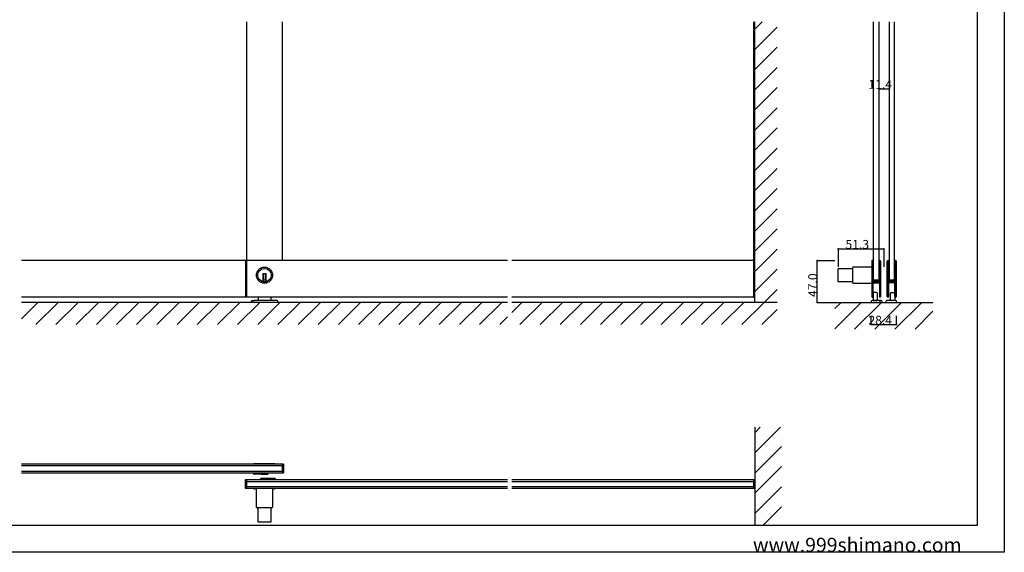
# Model space of a CAD drawing. Extents: x 0 to 1680, y -2 to 1186.
# Drawn here: x 575 to 1680, y 2 to 599 of the extents above; entities that cross this region are included whole.
import ezdxf

# ---------------------------------------------------------------- set-up
doc = ezdxf.new("R2010")
doc.units = 0
doc.header["$LTSCALE"] = 4
doc.header["$MEASUREMENT"] = 0
for name, color, linetype in [('_0-0_', 7, 'CONTINUOUS'), ('_0-1_', 7, 'CONTINUOUS'), ('_0-2_', 7, 'CONTINUOUS'), ('_0-3_', 7, 'CONTINUOUS'), ('_0-4_', 7, 'CONTINUOUS')]:
    doc.layers.add(name, color=color, linetype=linetype)

msp = doc.modelspace()

# ---------------------------------------------------------------- linework, layer by layer
at = {"layer": '_0-0_', "color": 7, "linetype": 'Continuous'}
for p, q in [((1680, 1186), (1680, 2)), ((1650, 32), (1650, 1156)), ((30, 32), (1650, 32)), ((1680, 2), (0, 2))]:
    msp.add_line(p, q, dxfattribs=at)
at = {"layer": '_0-1_', "color": 7, "linetype": 'Continuous'}
for p, q in [((1122.5, 329), (577.5, 329)), ((828.8, 329), (828.8, 288)), ((830, 329), (830, 288)), ((1400, 329), (1127.5, 329)), ((1400, 329), (1398.8, 329)), ((1398.8, 329), (1398.8, 288)), ((1400, 288), (1400, 329)), ((1509.7, 320.8), (1509.7, 304.2)), ((1531.3, 321.6), (1510.5, 321.6)), ((1531.3, 328.2), (1531.3, 327.2)), ((1531.3, 327.2), (1531.3, 326)), ((1531.3, 326), (1531.3, 321)), ((1531.3, 321), (1531.3, 314.5)), ((1531.9, 327.2), (1531.9, 328.2)), ((1531.9, 326), (1531.9, 327.2)), ((1531.9, 321), (1531.9, 326)), ((1531.9, 314.5), (1531.9, 321)), ((1532.2, 328.2), (1532.2, 327.2)), ((1532.2, 327.2), (1532.2, 326)), ((1532.2, 326), (1532.2, 321)), ((1532.2, 321), (1532.2, 314.5)), ((1532.8, 327.2), (1532.8, 328.2)), ((1532.8, 326), (1532.8, 327.2)), ((1532.8, 321), (1532.8, 326)), ((1532.8, 314.5), (1532.8, 321)), ((1539.8, 328.2), (1539.8, 327.2)), ((1539.8, 327.2), (1539.8, 327)), ((1539.8, 327), (1539.8, 325)), ((1539.8, 325), (1539.8, 322.7)), ((1539.8, 322.7), (1539.8, 321.5)), ((1539.8, 321.5), (1539.8, 319.5)), ((1540.4, 327.2), (1540.4, 328.2)), ((1540.4, 327), (1540.4, 327.2)), ((1540.4, 325), (1540.4, 327)), ((1540.4, 322.7), (1540.4, 325)), ((1540.4, 321.5), (1540.4, 322.7)), ((1540.7, 321.6), (1540.4, 321.6)), ((1540.4, 319.5), (1540.4, 321.5)), ((1540.7, 328.2), (1540.7, 327.2)), ((1540.7, 327.2), (1540.7, 327)), ((1540.7, 327), (1540.7, 324.3)), ((1540.7, 324.3), (1540.7, 322.7)), ((1540.7, 322.7), (1540.7, 321.5)), ((1540.7, 321.5), (1540.7, 319.5)), ((1541.3, 327.2), (1541.3, 328.2)), ((1541.3, 327), (1541.3, 327.2)), ((1541.3, 324.3), (1541.3, 327)), ((1541.3, 322.7), (1541.3, 324.3)), ((1541.3, 321.5), (1541.3, 322.7)), ((1541.3, 319.5), (1541.3, 321.5)), ((1548.7, 327.2), (1548.7, 328.2)), ((1548.7, 327), (1548.7, 327.2)), ((1548.7, 324.3), (1548.7, 327)), ((1548.7, 322.7), (1548.7, 324.3)), ((1548.7, 321.5), (1548.7, 322.7)), ((1548.7, 319.5), (1548.7, 321.5)), ((1549.3, 328.2), (1549.3, 327.2)), ((1549.3, 327.2), (1549.3, 327)), ((1549.3, 327), (1549.3, 324.3)), ((1549.3, 324.3), (1549.3, 322.7)), ((1549.3, 322.7), (1549.3, 321.5)), ((1549.3, 321.5), (1549.3, 319.5)), ((1549.6, 327.2), (1549.6, 328.2)), ((1549.6, 327), (1549.6, 327.2)), ((1549.6, 325), (1549.6, 327)), ((1549.6, 322.7), (1549.6, 325)), ((1549.6, 321.5), (1549.6, 322.7)), ((1549.6, 319.5), (1549.6, 321.5)), ((1550.2, 328.2), (1550.2, 327.2)), ((1550.2, 327.2), (1550.2, 327)), ((1550.2, 327), (1550.2, 325)), ((1550.2, 325), (1550.2, 322.7)), ((1550.2, 322.7), (1550.2, 321.5)), ((1550.2, 321.5), (1550.2, 319.5)), ((1557.2, 327.2), (1557.2, 328.2)), ((1557.2, 326), (1557.2, 327.2)), ((1557.2, 321), (1557.2, 326)), ((1557.2, 314.5), (1557.2, 321)), ((1557.8, 328.2), (1557.8, 327.2)), ((1557.8, 327.2), (1557.8, 326)), ((1557.8, 326), (1557.8, 321)), ((1557.8, 321), (1557.8, 314.5)), ((1558.1, 327.2), (1558.1, 328.2)), ((1558.1, 326), (1558.1, 327.2)), ((1558.1, 321), (1558.1, 326)), ((1558.1, 314.5), (1558.1, 321)), ((1558.7, 328.2), (1558.7, 327.2)), ((1558.7, 327.2), (1558.7, 326)), ((1558.7, 326), (1558.7, 321)), ((1558.7, 321), (1558.7, 314.5)), ((852, 313.9), (848, 313.9)), ((848, 313.9), (848, 312.9)), ((848, 312.9), (848, 305.2)), ((849, 313.9), (849, 306.9)), ((851, 313.9), (851, 306.9)), ((852, 312.9), (852, 313.9)), ((852, 305.2), (852, 312.9)), ((1493.7, 320.1), (1509.7, 320.1)), ((1493.7, 304.9), (1493.7, 320.1)), ((1531.3, 314.5), (1531.3, 313.3)), ((1531.3, 313.3), (1531.3, 307.2)), ((1531.9, 313.3), (1531.9, 314.5)), ((1531.9, 307.2), (1531.9, 313.3)), ((1532.2, 314.5), (1532.2, 313.3)), ((1532.2, 313.3), (1532.2, 309.4)), ((1532.2, 309.4), (1532.2, 307.3)), ((1532.8, 313.3), (1532.8, 314.5)), ((1532.8, 309.4), (1532.8, 313.3)), ((1532.8, 307.3), (1532.8, 309.4)), ((1539.8, 319.5), (1539.8, 318.3)), ((1539.8, 318.3), (1539.8, 312.3)), ((1539.8, 312.3), (1539.8, 310.1)), ((1539.8, 310.1), (1539.8, 309.5)), ((1539.8, 309.5), (1539.8, 309.3)), ((1540.4, 318.3), (1540.4, 319.5)), ((1540.4, 312.3), (1540.4, 318.3)), ((1540.4, 310.1), (1540.4, 312.3)), ((1540.4, 309.5), (1540.4, 310.1)), ((1540.4, 309.3), (1540.4, 309.5)), ((1540.7, 319.5), (1540.7, 318.3)), ((1540.7, 318.3), (1540.7, 312.3)), ((1540.7, 312.3), (1540.7, 303.8)), ((1541.3, 318.3), (1541.3, 319.5)), ((1541.3, 312.3), (1541.3, 318.3)), ((1541.3, 303.8), (1541.3, 312.3)), ((1548.7, 318.3), (1548.7, 319.5)), ((1548.7, 312.3), (1548.7, 318.3)), ((1548.7, 303.8), (1548.7, 312.3)), ((1549.3, 319.5), (1549.3, 318.3)), ((1549.3, 318.3), (1549.3, 312.3)), ((1549.3, 312.3), (1549.3, 303.8)), ((1549.6, 318.3), (1549.6, 319.5)), ((1549.6, 312.3), (1549.6, 318.3)), ((1549.6, 310.1), (1549.6, 312.3)), ((1549.6, 309.5), (1549.6, 310.1)), ((1549.6, 309.3), (1549.6, 309.5)), ((1550.2, 319.5), (1550.2, 318.3)), ((1550.2, 318.3), (1550.2, 312.3)), ((1550.2, 312.3), (1550.2, 310.1)), ((1550.2, 310.1), (1550.2, 309.5)), ((1550.2, 309.5), (1550.2, 309.3)), ((1557.2, 313.3), (1557.2, 314.5)), ((1557.2, 309.4), (1557.2, 313.3)), ((1557.2, 307.3), (1557.2, 309.4)), ((1557.8, 314.5), (1557.8, 313.3)), ((1557.8, 313.3), (1557.8, 309.4)), ((1557.8, 309.4), (1557.8, 307.3)), ((1558.1, 313.3), (1558.1, 314.5)), ((1558.1, 307.2), (1558.1, 313.3)), ((1558.7, 314.5), (1558.7, 313.3)), ((1558.7, 313.3), (1558.7, 307.2)), ((852, 306.9), (848, 306.9)), ((1509.7, 304.9), (1493.7, 304.9)), ((1510.5, 303.4), (1531.3, 303.4)), ((1531.3, 307.2), (1531.3, 297.5)), ((1531.9, 297.5), (1531.9, 307.2)), ((1531.9, 303.4), (1532.2, 303.4)), ((1532.2, 304.5), (1532.2, 303.2)), ((1532.2, 303.2), (1532.2, 303)), ((1532.2, 303), (1532.2, 302.2)), ((1532.2, 302.2), (1532.2, 297.5)), ((1532.8, 303.2), (1532.8, 304.5)), ((1532.8, 303), (1532.8, 303.2)), ((1532.8, 302.2), (1532.8, 303)), ((1532.8, 297.5), (1532.8, 302.2)), ((1533.6, 306.2), (1533, 306.2)), ((1533, 306.2), (1533, 305.6)), ((1533, 305.6), (1533.6, 305.6)), ((1533.6, 304.6), (1533, 304.6)), ((1533, 304.6), (1533, 304)), ((1533, 304), (1533.6, 304)), ((1535.2, 307), (1533.1, 307)), ((1533.1, 306.4), (1535.2, 306.4)), ((1535.2, 305.4), (1533.1, 305.4)), ((1533.1, 304.8), (1535.2, 304.8)), ((1539.3, 307), (1533.3, 307)), ((1533.3, 307), (1539.3, 307)), ((1533.9, 306.2), (1533.6, 306.2)), ((1533.6, 305.6), (1533.9, 305.6)), ((1533.9, 304.6), (1533.6, 304.6)), ((1533.6, 304), (1533.9, 304)), ((1534.4, 306.2), (1533.9, 306.2)), ((1533.9, 305.6), (1534.4, 305.6)), ((1534.4, 304.6), (1533.9, 304.6)), ((1533.9, 304), (1534.4, 304)), ((1535.4, 306.2), (1534.4, 306.2)), ((1534.4, 305.6), (1535.4, 305.6)), ((1535.4, 304.6), (1534.4, 304.6)), ((1534.4, 304), (1535.4, 304)), ((1535.8, 307), (1535.2, 307)), ((1535.2, 306.4), (1535.8, 306.4)), ((1535.8, 305.4), (1535.2, 305.4)), ((1535.2, 304.8), (1535.8, 304.8)), ((1536, 306.2), (1535.4, 306.2)), ((1535.4, 305.6), (1536, 305.6)), ((1536, 304.6), (1535.4, 304.6)), ((1535.4, 304), (1536, 304)), ((1536.2, 307), (1535.8, 307)), ((1535.8, 306.4), (1536.2, 306.4)), ((1536.2, 305.4), (1535.8, 305.4)), ((1535.8, 304.8), (1536.2, 304.8)), ((1536.2, 306.2), (1536, 306.2)), ((1536, 305.6), (1536.2, 305.6)), ((1536.2, 304.6), (1536, 304.6)), ((1536, 304), (1536.2, 304)), ((1537.2, 307), (1536.2, 307)), ((1536.2, 306.4), (1537.2, 306.4)), ((1537.2, 306.2), (1536.2, 306.2)), ((1536.2, 305.6), (1537.2, 305.6)), ((1537.2, 305.4), (1536.2, 305.4)), ((1536.2, 304.8), (1537.2, 304.8)), ((1537.2, 304.6), (1536.2, 304.6)), ((1536.2, 304), (1537.2, 304)), ((1537.4, 307), (1537.2, 307)), ((1537.2, 306.4), (1537.4, 306.4)), ((1537.4, 306.2), (1537.2, 306.2)), ((1537.2, 305.6), (1537.4, 305.6)), ((1537.4, 305.4), (1537.2, 305.4)), ((1537.2, 304.8), (1537.4, 304.8)), ((1537.4, 304.6), (1537.2, 304.6)), ((1537.2, 304), (1537.4, 304)), ((1538.2, 307), (1537.4, 307)), ((1537.4, 306.4), (1538.2, 306.4)), ((1539.5, 306.2), (1537.4, 306.2)), ((1537.4, 305.6), (1539.5, 305.6)), ((1538.2, 305.4), (1537.4, 305.4)), ((1537.4, 304.8), (1538.2, 304.8)), ((1539.5, 304.6), (1537.4, 304.6)), ((1537.4, 304), (1539.5, 304)), ((1538.7, 307), (1538.2, 307)), ((1538.2, 306.4), (1538.7, 306.4)), ((1538.7, 305.4), (1538.2, 305.4)), ((1538.2, 304.8), (1538.7, 304.8)), ((1539, 307), (1538.7, 307)), ((1538.7, 306.4), (1539, 306.4)), ((1539, 305.4), (1538.7, 305.4)), ((1538.7, 304.8), (1539, 304.8)), ((1539.6, 307), (1539, 307)), ((1539, 306.4), (1539.6, 306.4)), ((1539.6, 305.4), (1539, 305.4)), ((1539, 304.8), (1539.6, 304.8)), ((1539.6, 306.4), (1539.6, 307)), ((1539.6, 304.8), (1539.6, 305.4)), ((1539.8, 309.3), (1539.8, 308.6)), ((1539.8, 308.6), (1539.8, 308)), ((1539.8, 308), (1539.8, 306.5)), ((1539.8, 303.7), (1539.8, 301.6)), ((1539.8, 301.6), (1539.8, 297.7)), ((1540.4, 308.6), (1540.4, 309.3)), ((1540.4, 308), (1540.4, 308.6)), ((1540.4, 306.5), (1540.4, 308)), ((1540.4, 301.6), (1540.4, 303.7)), ((1540.4, 303.4), (1540.7, 303.4)), ((1540.4, 297.7), (1540.4, 301.6)), ((1540.7, 303.8), (1540.7, 297.7)), ((1541.3, 297.7), (1541.3, 303.8)), ((1548.7, 297.7), (1548.7, 303.8)), ((1549.3, 303.8), (1549.3, 297.7)), ((1549.6, 308.6), (1549.6, 309.3)), ((1549.6, 308), (1549.6, 308.6)), ((1549.6, 306.5), (1549.6, 308)), ((1549.6, 301.6), (1549.6, 303.7)), ((1549.6, 297.7), (1549.6, 301.6)), ((1550.2, 309.3), (1550.2, 308.6)), ((1550.2, 308.6), (1550.2, 308)), ((1550.2, 308), (1550.2, 306.5)), ((1550.2, 303.7), (1550.2, 301.6)), ((1550.2, 301.6), (1550.2, 297.7)), ((1550.4, 306.4), (1550.4, 307)), ((1550.4, 307), (1551, 307)), ((1551, 306.4), (1550.4, 306.4)), ((1550.4, 304.8), (1550.4, 305.4)), ((1550.4, 305.4), (1551, 305.4)), ((1551, 304.8), (1550.4, 304.8)), ((1550.5, 306.2), (1552.6, 306.2)), ((1552.6, 305.6), (1550.5, 305.6)), ((1550.5, 304.6), (1552.6, 304.6)), ((1552.6, 304), (1550.5, 304)), ((1550.7, 307), (1556.7, 307)), ((1556.7, 307), (1550.7, 307)), ((1551, 307), (1551.3, 307)), ((1551.3, 306.4), (1551, 306.4)), ((1551, 305.4), (1551.3, 305.4)), ((1551.3, 304.8), (1551, 304.8)), ((1551.3, 307), (1551.8, 307)), ((1551.8, 306.4), (1551.3, 306.4)), ((1551.3, 305.4), (1551.8, 305.4)), ((1551.8, 304.8), (1551.3, 304.8)), ((1551.8, 307), (1552.6, 307)), ((1552.6, 306.4), (1551.8, 306.4)), ((1551.8, 305.4), (1552.6, 305.4)), ((1552.6, 304.8), (1551.8, 304.8)), ((1552.6, 307), (1552.8, 307)), ((1552.8, 306.4), (1552.6, 306.4)), ((1552.6, 306.2), (1552.8, 306.2)), ((1552.8, 305.6), (1552.6, 305.6)), ((1552.6, 305.4), (1552.8, 305.4)), ((1552.8, 304.8), (1552.6, 304.8)), ((1552.6, 304.6), (1552.8, 304.6)), ((1552.8, 304), (1552.6, 304)), ((1552.8, 307), (1553.8, 307)), ((1553.8, 306.4), (1552.8, 306.4)), ((1552.8, 306.2), (1553.8, 306.2)), ((1553.8, 305.6), (1552.8, 305.6)), ((1552.8, 305.4), (1553.8, 305.4)), ((1553.8, 304.8), (1552.8, 304.8)), ((1552.8, 304.6), (1553.8, 304.6)), ((1553.8, 304), (1552.8, 304)), ((1553.8, 307), (1554.2, 307)), ((1554.2, 306.4), (1553.8, 306.4)), ((1553.8, 306.2), (1554, 306.2)), ((1554, 305.6), (1553.8, 305.6)), ((1553.8, 305.4), (1554.2, 305.4)), ((1554.2, 304.8), (1553.8, 304.8)), ((1553.8, 304.6), (1554, 304.6)), ((1554, 304), (1553.8, 304)), ((1554, 306.2), (1554.6, 306.2)), ((1554.6, 305.6), (1554, 305.6)), ((1554, 304.6), (1554.6, 304.6)), ((1554.6, 304), (1554, 304)), ((1554.2, 307), (1554.8, 307)), ((1554.8, 306.4), (1554.2, 306.4)), ((1554.2, 305.4), (1554.8, 305.4)), ((1554.8, 304.8), (1554.2, 304.8)), ((1554.6, 306.2), (1555.6, 306.2)), ((1555.6, 305.6), (1554.6, 305.6)), ((1554.6, 304.6), (1555.6, 304.6)), ((1555.6, 304), (1554.6, 304)), ((1554.8, 307), (1556.9, 307)), ((1556.9, 306.4), (1554.8, 306.4)), ((1554.8, 305.4), (1556.9, 305.4)), ((1556.9, 304.8), (1554.8, 304.8)), ((1555.6, 306.2), (1556.1, 306.2)), ((1556.1, 305.6), (1555.6, 305.6)), ((1555.6, 304.6), (1556.1, 304.6)), ((1556.1, 304), (1555.6, 304)), ((1556.1, 306.2), (1556.4, 306.2)), ((1556.4, 305.6), (1556.1, 305.6)), ((1556.1, 304.6), (1556.4, 304.6)), ((1556.4, 304), (1556.1, 304)), ((1556.4, 306.2), (1557, 306.2)), ((1557, 305.6), (1556.4, 305.6)), ((1556.4, 304.6), (1557, 304.6)), ((1557, 304), (1556.4, 304)), ((1557, 306.2), (1557, 305.6)), ((1557, 304.6), (1557, 304)), ((1557.2, 303.2), (1557.2, 304.5)), ((1557.2, 303), (1557.2, 303.2)), ((1557.2, 302.2), (1557.2, 303)), ((1557.2, 297.5), (1557.2, 302.2)), ((1557.8, 304.5), (1557.8, 303.2)), ((1557.8, 303.2), (1557.8, 303)), ((1557.8, 303), (1557.8, 302.2)), ((1557.8, 302.2), (1557.8, 297.5)), ((1558.1, 297.5), (1558.1, 307.2)), ((1558.7, 307.2), (1558.7, 297.5)), ((1122.5, 288), (577.5, 288)), ((843, 288), (843, 284)), ((857, 288), (857, 284)), ((1400, 288), (1127.5, 288)), ((1398.8, 288), (1400, 288)), ((1531.3, 297.5), (1531.3, 295.5)), ((1531.3, 295.5), (1531.3, 294.3)), ((1531.3, 294.3), (1531.3, 292.7)), ((1531.3, 292.7), (1531.3, 291)), ((1531.3, 291), (1531.3, 290)), ((1531.3, 290), (1531.3, 289.8)), ((1531.3, 289.8), (1531.3, 288.7)), ((1531.9, 295.5), (1531.9, 297.5)), ((1531.9, 294.3), (1531.9, 295.5)), ((1531.9, 292.7), (1531.9, 294.3)), ((1531.9, 291), (1531.9, 292.7)), ((1531.9, 290), (1531.9, 291)), ((1531.9, 289.8), (1531.9, 290)), ((1531.9, 288.7), (1531.9, 289.8)), ((1532.2, 297.5), (1532.2, 295.5)), ((1532.2, 295.5), (1532.2, 294.3)), ((1532.2, 294.3), (1532.2, 291)), ((1532.2, 291), (1532.2, 290)), ((1532.2, 290), (1532.2, 289.8)), ((1532.2, 289.8), (1532.2, 288.7)), ((1532.8, 295.5), (1532.8, 297.5)), ((1532.8, 294.3), (1532.8, 295.5)), ((1532.8, 291), (1532.8, 294.3)), ((1532.8, 292), (1532.8, 284)), ((1532.8, 290), (1532.8, 291)), ((1532.8, 289.8), (1532.8, 290)), ((1532.8, 288.7), (1532.8, 289.8)), ((1533.8, 293), (1533.7, 293)), ((1533.7, 293), (1533.7, 293)), ((1534.6, 293), (1533.8, 293)), ((1535.3, 293), (1534.6, 293)), ((1536, 293), (1535.3, 293)), ((1536.8, 293), (1536, 293)), ((1537.8, 284), (1537.8, 292)), ((1539.8, 297.7), (1539.8, 296.5)), ((1539.8, 296.5), (1539.8, 295.7)), ((1539.8, 295.7), (1539.8, 294.7)), ((1539.8, 294.7), (1539.8, 291)), ((1539.8, 291), (1539.8, 290)), ((1539.8, 290), (1539.8, 289.8)), ((1539.8, 289.8), (1539.8, 288.7)), ((1540.4, 296.5), (1540.4, 297.7)), ((1540.4, 295.7), (1540.4, 296.5)), ((1540.4, 294.7), (1540.4, 295.7)), ((1540.4, 291), (1540.4, 294.7)), ((1540.4, 290), (1540.4, 291)), ((1540.4, 289.8), (1540.4, 290)), ((1540.4, 288.7), (1540.4, 289.8)), ((1540.7, 297.7), (1540.7, 296.5)), ((1540.7, 296.5), (1540.7, 295.7)), ((1540.7, 295.7), (1540.7, 294.7)), ((1540.7, 294.7), (1540.7, 291)), ((1540.7, 291), (1540.7, 290)), ((1540.7, 290), (1540.7, 289.8)), ((1540.7, 289.8), (1540.7, 288.7)), ((1541.3, 296.5), (1541.3, 297.7)), ((1541.3, 295.7), (1541.3, 296.5)), ((1541.3, 294.7), (1541.3, 295.7)), ((1541.3, 291), (1541.3, 294.7)), ((1541.3, 290), (1541.3, 291)), ((1541.3, 289.8), (1541.3, 290)), ((1541.3, 288.7), (1541.3, 289.8)), ((1548.7, 296.5), (1548.7, 297.7)), ((1548.7, 295.7), (1548.7, 296.5)), ((1548.7, 294.7), (1548.7, 295.7)), ((1548.7, 291), (1548.7, 294.7)), ((1548.7, 290), (1548.7, 291)), ((1548.7, 289.8), (1548.7, 290)), ((1548.7, 288.7), (1548.7, 289.8)), ((1549.3, 297.7), (1549.3, 296.5)), ((1549.3, 296.5), (1549.3, 295.7)), ((1549.3, 295.7), (1549.3, 294.7)), ((1549.3, 294.7), (1549.3, 291)), ((1549.3, 291), (1549.3, 290)), ((1549.3, 290), (1549.3, 289.8)), ((1549.3, 289.8), (1549.3, 288.7)), ((1549.6, 296.5), (1549.6, 297.7)), ((1549.6, 295.7), (1549.6, 296.5)), ((1549.6, 294.7), (1549.6, 295.7)), ((1549.6, 291), (1549.6, 294.7)), ((1549.6, 290), (1549.6, 291)), ((1549.6, 289.8), (1549.6, 290)), ((1549.6, 288.7), (1549.6, 289.8)), ((1550.2, 297.7), (1550.2, 296.5)), ((1550.2, 296.5), (1550.2, 295.7)), ((1550.2, 295.7), (1550.2, 294.7)), ((1550.2, 294.7), (1550.2, 291)), ((1550.2, 291), (1550.2, 290)), ((1550.2, 290), (1550.2, 289.8)), ((1550.2, 289.8), (1550.2, 288.7)), ((1552.2, 284), (1552.2, 292)), ((1553.2, 293), (1554, 293)), ((1554, 293), (1554.7, 293)), ((1554.7, 293), (1555.4, 293)), ((1555.4, 293), (1556.2, 293)), ((1556.2, 293), (1556.3, 293)), ((1556.3, 293), (1556.3, 293)), ((1557.2, 295.5), (1557.2, 297.5)), ((1557.2, 294.3), (1557.2, 295.5)), ((1557.2, 291), (1557.2, 294.3)), ((1557.2, 292), (1557.2, 284)), ((1557.2, 290), (1557.2, 291)), ((1557.2, 289.8), (1557.2, 290)), ((1557.2, 288.7), (1557.2, 289.8)), ((1557.8, 297.5), (1557.8, 295.5)), ((1557.8, 295.5), (1557.8, 294.3)), ((1557.8, 294.3), (1557.8, 291)), ((1557.8, 291), (1557.8, 290)), ((1557.8, 290), (1557.8, 289.8)), ((1557.8, 289.8), (1557.8, 288.7)), ((1558.1, 295.5), (1558.1, 297.5)), ((1558.1, 294.3), (1558.1, 295.5)), ((1558.1, 292.7), (1558.1, 294.3)), ((1558.1, 291), (1558.1, 292.7)), ((1558.1, 290), (1558.1, 291)), ((1558.1, 289.8), (1558.1, 290)), ((1558.1, 288.7), (1558.1, 289.8)), ((1558.7, 297.5), (1558.7, 295.5)), ((1558.7, 295.5), (1558.7, 294.3)), ((1558.7, 294.3), (1558.7, 292.7)), ((1558.7, 292.7), (1558.7, 291)), ((1558.7, 291), (1558.7, 290)), ((1558.7, 290), (1558.7, 289.8)), ((1558.7, 289.8), (1558.7, 288.7)), ((835, 283), (835, 282)), ((836, 284), (838.7, 284)), ((861.2, 284), (838.7, 284)), ((864, 284), (861.2, 284)), ((865, 283), (865, 282)), ((1530.8, 283), (1530.8, 282)), ((1530.8, 283), (1530.8, 282)), ((1530.8, 282), (1535.9, 282)), ((1530.8, 282), (1532.8, 282)), ((1535.9, 284), (1531.8, 284)), ((1532.8, 284), (1531.8, 284)), ((1532.8, 284), (1533.7, 284)), ((1533.8, 284), (1532.8, 284)), ((1532.8, 282), (1533.8, 282)), ((1533.7, 284), (1534.6, 284)), ((1533.9, 284), (1533.8, 284)), ((1533.8, 282), (1533.9, 282)), ((1534.3, 284), (1533.9, 284)), ((1533.9, 282), (1534.3, 282)), ((1535.3, 284), (1534.3, 284)), ((1534.3, 282), (1535.3, 282)), ((1534.6, 284), (1535.3, 284)), ((1535.3, 284), (1536, 284)), ((1536, 284), (1535.3, 284)), ((1535.3, 282), (1536, 282)), ((1536.3, 284), (1535.9, 284)), ((1535.9, 282), (1536.3, 282)), ((1536, 284), (1537.8, 284)), ((1536.1, 284), (1536, 284)), ((1536, 282), (1536.1, 282)), ((1536.5, 284), (1536.1, 284)), ((1536.1, 282), (1536.5, 282)), ((1537.3, 284), (1536.3, 284)), ((1536.3, 282), (1537.3, 282)), ((1537.6, 284), (1536.5, 284)), ((1536.8, 283.7), (1536.5, 284)), ((1536.5, 284), (1537, 284)), ((1536.5, 282), (1537.6, 282)), ((1537, 284), (1536.8, 283.7)), ((1538, 284), (1537.3, 284)), ((1537.3, 282), (1538, 282)), ((1537.8, 284), (1537.6, 284)), ((1537.6, 282), (1537.8, 282)), ((1539.8, 284), (1537.8, 284)), ((1537.8, 282), (1540.8, 282)), ((1538.1, 284), (1538, 284)), ((1538, 282), (1538.1, 282)), ((1538.5, 284), (1538.1, 284)), ((1538.1, 282), (1538.5, 282)), ((1539.6, 284), (1538.5, 284)), ((1538.5, 282), (1539.6, 282)), ((1539.8, 284), (1539.6, 284)), ((1539.6, 282), (1539.8, 282)), ((1541.8, 284), (1539.8, 284)), ((1539.8, 282), (1542.8, 282)), ((1540.8, 282), (1540.8, 283)), ((1542.8, 282), (1542.8, 283)), ((1547.2, 283), (1547.2, 282)), ((1547.2, 282), (1552.3, 282)), ((1552.3, 284), (1548.2, 284)), ((1554, 284), (1552.2, 284)), ((1552.7, 284), (1552.3, 284)), ((1552.3, 282), (1552.7, 282)), ((1553.7, 284), (1552.7, 284)), ((1552.7, 282), (1553.7, 282)), ((1553, 284), (1553.2, 283.7)), ((1553.5, 284), (1553, 284)), ((1553.2, 283.7), (1553.5, 284)), ((1554.5, 284), (1553.7, 284)), ((1553.7, 282), (1554.5, 282)), ((1554.7, 284), (1554, 284)), ((1554.5, 284), (1554.5, 284)), ((1555, 284), (1554.5, 284)), ((1554.5, 282), (1555, 282)), ((1554.5, 282), (1554.5, 282)), ((1555.4, 284), (1554.7, 284)), ((1556, 284), (1555, 284)), ((1555, 282), (1556, 282)), ((1556.3, 284), (1555.4, 284)), ((1556.2, 284), (1556, 284)), ((1556, 282), (1556.2, 282)), ((1558.2, 284), (1556.2, 284)), ((1556.2, 282), (1559.2, 282)), ((1557.2, 284), (1556.3, 284)), ((1559.2, 282), (1559.2, 283)), ((871.2, 100.7), (577.5, 100.7)), ((838.7, 101.2), (844.5, 101.2)), ((841.5, 101.2), (841.5, 100.7)), ((842, 101.2), (842, 100.7)), ((844.5, 101.2), (847.5, 101.2)), ((847.5, 101.2), (847.8, 101.2)), ((847.8, 101.2), (849.5, 101.2)), ((849.5, 101.2), (850, 101.2)), ((850, 101.2), (851.4, 101.2)), ((851.4, 101.2), (858.5, 101.2)), ((858, 101.2), (858, 100.7)), ((858.5, 101.2), (858.8, 101.2)), ((858.5, 101.2), (858.5, 100.7)), ((858.8, 101.2), (861.2, 101.2)), ((870, 100.7), (870, 90.7)), ((871.2, 100.7), (871.2, 90.7)), ((577.5, 90.7), (871.2, 90.7)), ((837.7, 90.2), (837.7, 90.7)), ((844.5, 89.2), (838.7, 89.2)), ((841.5, 89.2), (841.5, 90.7)), ((842, 89.2), (842, 90.7)), ((847.5, 89.2), (844.5, 89.2)), ((846.7, 89.2), (847.2, 89.2)), ((847.2, 89.2), (848.2, 89.2)), ((847.8, 89.2), (847.5, 89.2)), ((849.5, 89.2), (847.8, 89.2)), ((848.2, 89.2), (848.6, 89.2)), ((848.6, 89.2), (849.1, 89.2)), ((849.1, 89.2), (850, 89.2)), ((850, 89.2), (849.5, 89.2)), ((850.9, 89.2), (850, 89.2)), ((850, 89.2), (850.5, 89.2)), ((850.5, 89.2), (852.2, 89.2)), ((851.4, 89.2), (850.9, 89.2)), ((851.8, 89.2), (851.4, 89.2)), ((852.7, 89.2), (851.8, 89.2)), ((852.2, 89.2), (852.5, 89.2)), ((852.5, 89.2), (853.2, 89.2)), ((853.2, 89.2), (852.7, 89.2)), ((870, 98.7), (870, 92.7)), ((828.8, 73.3), (828.8, 83.3)), ((828.8, 83.3), (1122.5, 83.3)), ((830, 83.3), (830, 73.3)), ((830, 75.3), (830, 81.3)), ((846.7, 84.8), (861.2, 84.8)), ((858, 84.8), (858, 83.3)), ((858.5, 84.8), (858.5, 83.3)), ((862.2, 83.8), (862.2, 83.3)), ((1127.5, 83.3), (1400, 83.3)), ((1398.5, 81.3), (1398.8, 81.3)), ((1398.8, 83.3), (1398.8, 73.3)), ((1400, 83.3), (1400, 73.3)), ((1122.5, 73.3), (828.8, 73.3)), ((840.9, 72.8), (838.7, 72.8)), ((840.9, 52.5), (840.9, 73.3)), ((859.1, 73.3), (859.1, 52.5)), ((861.2, 72.8), (859.1, 72.8)), ((1400, 73.3), (1127.5, 73.3)), ((1398.5, 75.3), (1398.8, 75.3)), ((858.3, 51.7), (841.7, 51.7)), ((842.4, 51.7), (842.4, 35.7)), ((857.6, 35.7), (857.6, 51.7)), ((842.4, 35.7), (857.6, 35.7))]:
    msp.add_line(p, q, dxfattribs=at)
for radius in [9.1, 7.6]:
    msp.add_circle((850, 312.5), radius, dxfattribs=at)
for centre, radius, start, end in [((1510.5, 320.8), 0.8, 90, 180), ((1532, 328.2), 0.75, 109.819, 180.0001), ((1532, 328.2), 0.75, 89.999, 109.8262), ((1532, 328.2), 0.15, 90, 180), ((1532, 328.2), 0.75, 360, 90), ((1532, 328.2), 0.15, 360, 90), ((1540.5, 328.2), 0.75, 109.819, 180.0001), ((1540.5, 328.2), 0.75, 89.999, 109.8262), ((1540.5, 328.2), 0.15, 90, 180), ((1540.5, 328.2), 0.75, 360, 90), ((1540.5, 328.2), 0.15, 360, 90), ((1549.5, 328.2), 0.75, 90, 180), ((1549.5, 328.2), 0.15, 90, 180), ((1549.5, 328.2), 0.75, 70.1738, 90.001), ((1549.5, 328.2), 0.15, 360, 90), ((1549.5, 328.2), 0.75, 359.9999, 70.181), ((1558, 328.2), 0.75, 90, 180), ((1558, 328.2), 0.15, 90, 180), ((1558, 328.2), 0.75, 70.1738, 90.001), ((1558, 328.2), 0.15, 360, 90), ((1558, 328.2), 0.75, 359.9999, 70.181), ((850, 312.5), 7.6, 254.7356, 270), ((850, 312.5), 7.6, 269.9993, 285.265), ((1510.5, 304.2), 0.8, 180, 270), ((1533.1, 307.3), 0.9, 180, 270), ((1533.1, 304.5), 0.9, 90, 180), ((1533.1, 307.3), 0.3, 180, 270), ((1533.1, 304.5), 0.3, 90, 180), ((1539.5, 306.5), 0.9, 270, 0), ((1539.5, 306.5), 0.3, 270, 0), ((1539.5, 303.7), 0.9, 360, 90), ((1539.5, 303.7), 0.3, 360, 90), ((1550.5, 306.5), 0.9, 180, 270), ((1550.5, 303.7), 0.9, 90, 180), ((1550.5, 306.5), 0.3, 180, 270), ((1550.5, 303.7), 0.3, 90, 180), ((1556.9, 307.3), 0.3, 270, 0), ((1556.9, 307.3), 0.9, 270, 0), ((1556.9, 304.5), 0.9, 360, 90), ((1556.9, 304.5), 0.3, 360, 90), ((1532, 288.7), 0.75, 179.9999, 250.181), ((1532, 288.7), 0.75, 250.1748, 270), ((1532, 288.7), 0.15, 180, 270), ((1532, 288.7), 0.75, 270, 0), ((1532, 288.7), 0.15, 270, 0), ((1533.8, 292), 1, 95.4682, 180), ((1536.8, 292), 1, 360, 90), ((1540.5, 288.7), 0.75, 179.9999, 250.181), ((1540.5, 288.7), 0.75, 250.1748, 270), ((1540.5, 288.7), 0.15, 180, 270), ((1540.5, 288.7), 0.15, 270, 0), ((1540.5, 288.7), 0.75, 270, 0), ((1549.5, 288.7), 0.75, 180, 270), ((1549.5, 288.7), 0.15, 180, 270), ((1549.5, 288.7), 0.15, 270, 0), ((1549.5, 288.7), 0.75, 270, 289.8252), ((1549.5, 288.7), 0.75, 289.819, 0.0001), ((1553.2, 292), 1, 90, 180), ((1556.2, 292), 1, 360, 84.5318), ((1558, 288.7), 0.75, 180, 270), ((1558, 288.7), 0.15, 180, 270), ((1558, 288.7), 0.15, 270, 0), ((1558, 288.7), 0.75, 270, 289.8252), ((1558, 288.7), 0.75, 289.819, 0.0001), ((836, 283), 1, 90, 180), ((864, 283), 1, 0, 90), ((1531.8, 283), 1, 90, 180), ((1531.8, 283), 1, 90, 180), ((1539.8, 283), 1, 360, 90), ((1541.8, 283), 1, 360, 90), ((1548.2, 283), 1, 90, 180), ((1558.2, 283), 1, 360, 90), ((838.7, 100.2), 1, 90, 149.9205), ((861.2, 100.2), 1, 30.0795, 90), ((838.7, 90.2), 1, 180, 270), ((853.2, 90.2), 1, 270, 0), ((855.2, 90.2), 1, 149.9205, 180), ((844.8, 83.8), 1, 329.9205, 0), ((846.7, 83.8), 1, 90, 180), ((861.2, 83.8), 1, 360, 90), ((838.7, 73.8), 1, 210.0795, 270), ((861.2, 73.8), 1, 270, 329.9205), ((841.7, 52.5), 0.8, 180, 270), ((858.3, 52.5), 0.8, 270, 0)]:
    msp.add_arc(centre, radius, start, end, dxfattribs=at)
at = {"layer": '_0-2_', "color": 132, "linetype": 'Continuous'}
for p, q in [((830, 596.5), (830, 329)), ((870, 596.5), (870, 329)), ((1398.5, 596.5), (1398.5, 329)), ((1533.3, 307), (1533.3, 596.5)), ((1539.3, 596.5), (1539.3, 307)), ((1550.7, 596.5), (1550.7, 307)), ((1556.7, 307), (1556.7, 596.5)), ((870, 98.7), (577.5, 98.7)), ((577.5, 92.7), (870, 92.7)), ((830, 81.3), (1122.5, 81.3)), ((1127.5, 81.3), (1398.5, 81.3)), ((1398.5, 81.3), (1398.5, 75.3)), ((1122.5, 75.3), (830, 75.3)), ((1398.5, 75.3), (1127.5, 75.3))]:
    msp.add_line(p, q, dxfattribs=at)
at = {"layer": '_0-3_', "color": 54, "linetype": 'Continuous'}
for p, q in [((1400, 282), (1400, 596.5)), ((1400, 588.3), (1408.2, 596.5)), ((1400, 565.7), (1425, 590.7)), ((1400, 543.1), (1425, 568.1)), ((1400, 520.4), (1425, 545.4)), ((1400, 497.8), (1425, 522.8)), ((1400, 475.2), (1425, 500.2)), ((1400, 452.6), (1425, 477.6)), ((1400, 429.9), (1425, 454.9)), ((1400, 407.3), (1425, 432.3)), ((1400, 384.7), (1425, 409.7)), ((1400, 362), (1425, 387)), ((1400, 339.4), (1425, 364.4)), ((1400, 316.8), (1425, 341.8)), ((1400, 294.2), (1425, 319.2)), ((1410.5, 282), (1425, 296.5)), ((577.5, 263.6), (595.9, 282)), ((1122.5, 282), (577.5, 282)), ((593.5, 257), (618.5, 282)), ((616.1, 257), (641.1, 282)), ((638.8, 257), (663.8, 282)), ((661.4, 257), (686.4, 282)), ((684, 257), (709, 282)), ((706.6, 257), (731.6, 282)), ((729.3, 257), (754.3, 282)), ((751.9, 257), (776.9, 282)), ((774.5, 257), (799.5, 282)), ((797.2, 257), (822.2, 282)), ((819.8, 257), (844.8, 282)), ((842.4, 257), (867.4, 282)), ((865, 257), (890, 282)), ((887.7, 257), (912.7, 282)), ((910.3, 257), (935.3, 282)), ((932.9, 257), (957.9, 282)), ((955.5, 257), (980.5, 282)), ((978.2, 257), (1003.2, 282)), ((1000.8, 257), (1025.8, 282)), ((1023.4, 257), (1048.4, 282)), ((1046.1, 257), (1071.1, 282)), ((1068.7, 257), (1093.7, 282)), ((1091.3, 257), (1116.3, 282)), ((1127.5, 270.6), (1138.9, 282)), ((1425, 282), (1127.5, 282)), ((1136.6, 257), (1161.6, 282)), ((1159.2, 257), (1184.2, 282)), ((1181.8, 257), (1206.8, 282)), ((1204.4, 257), (1229.4, 282)), ((1227.1, 257), (1252.1, 282)), ((1249.7, 257), (1274.7, 282)), ((1272.3, 257), (1297.3, 282)), ((1295, 257), (1320, 282)), ((1317.6, 257), (1342.6, 282)), ((1340.2, 257), (1365.2, 282)), ((1362.8, 257), (1387.8, 282)), ((1385.5, 257), (1410.5, 282)), ((1425, 282), (1400, 282)), ((1490, 282), (1600, 282)), ((1490, 252.5), (1519.5, 282)), ((1490, 275.2), (1496.8, 282)), ((1490, 252.5), (1519.5, 282)), ((1490, 275.2), (1496.8, 282)), ((1490, 252.5), (1519.5, 282)), ((1490, 275.2), (1496.8, 282)), ((1490, 252.5), (1519.5, 282)), ((1490, 275.2), (1496.8, 282)), ((1512.1, 252), (1542.1, 282)), ((1512.1, 252), (1542.1, 282)), ((1512.1, 252), (1542.1, 282)), ((1512.1, 252), (1542.1, 282)), ((1534.7, 252), (1564.7, 282)), ((1534.7, 252), (1564.7, 282)), ((1534.7, 252), (1564.7, 282)), ((1534.7, 252), (1564.7, 282)), ((1557.3, 252), (1587.3, 282)), ((1557.3, 252), (1587.3, 282)), ((1557.3, 252), (1587.3, 282)), ((1557.3, 252), (1587.3, 282)), ((1113.9, 257), (1122.5, 265.6)), ((1408.1, 257), (1425, 273.9)), ((1580, 252), (1600, 272)), ((1580, 252), (1600, 272)), ((1580, 252), (1600, 272)), ((1580, 252), (1600, 272)), ((1400, 142), (1400, 32)), ((1400, 113.1), (1428.9, 142)), ((1400, 135.8), (1406.2, 142)), ((1400, 90.5), (1430, 120.5)), ((1400, 67.9), (1430, 97.9)), ((1400, 45.3), (1430, 75.3)), ((1409.4, 32), (1430, 52.6))]:
    msp.add_line(p, q, dxfattribs=at)
at = {"layer": '_0-3_', "color": 7, "linetype": 'Continuous'}
msp.add_line((1558.1, 321.6), (1557.8, 321.6), dxfattribs=at)
at = {"layer": '_0-4_', "color": 7, "linetype": 'Continuous'}
for p, q in [((1539.3, 521.5), (1539.3, 496.5)), ((1550.7, 521.5), (1550.7, 496.5)), ((1493.7, 342), (1493.7, 322)), ((1545, 342), (1545, 322)), ((1470, 329), (1490, 329)), ((1470, 282), (1490, 282)), ((1530.8, 257), (1530.8, 267)), ((1559.2, 257), (1559.2, 267))]:
    msp.add_line(p, q, dxfattribs=at)
at = {"layer": '_0-4_', "color": 132, "linetype": 'Continuous'}
for p, q in [((1539.3, 521.5), (1550.7, 521.5)), ((1493.7, 342), (1545, 342)), ((1470, 282), (1470, 329)), ((1530.8, 257), (1559.2, 257))]:
    msp.add_line(p, q, dxfattribs=at)
at = {"layer": '_0-4_', "color": 132}
for p in [(1539.3, 521.5), (1550.7, 521.5), (1493.7, 342), (1545, 342), (1470, 329), (1470, 282), (1530.8, 257), (1559.2, 257)]:
    msp.add_point(p, dxfattribs=at)

# ---------------------------------------------------------------- texts
at = {"layer": '_0-0_', "color": 7}
msp.add_text('www.999shimano.com', height=16, dxfattribs=at).set_placement((1398, 2))
at = {"layer": '_0-4_', "color": 7}
for s, p in [('11.4', (1527.5, 521.5)), ('51.3', (1501.8, 342)), ('28.4', (1527.5, 257))]:
    msp.add_text(s, height=10, dxfattribs=at).set_placement(p)
msp.add_text('47.0', height=10, rotation=90, dxfattribs=at).set_placement((1470, 288))

doc.saveas('drawing.dxf')
